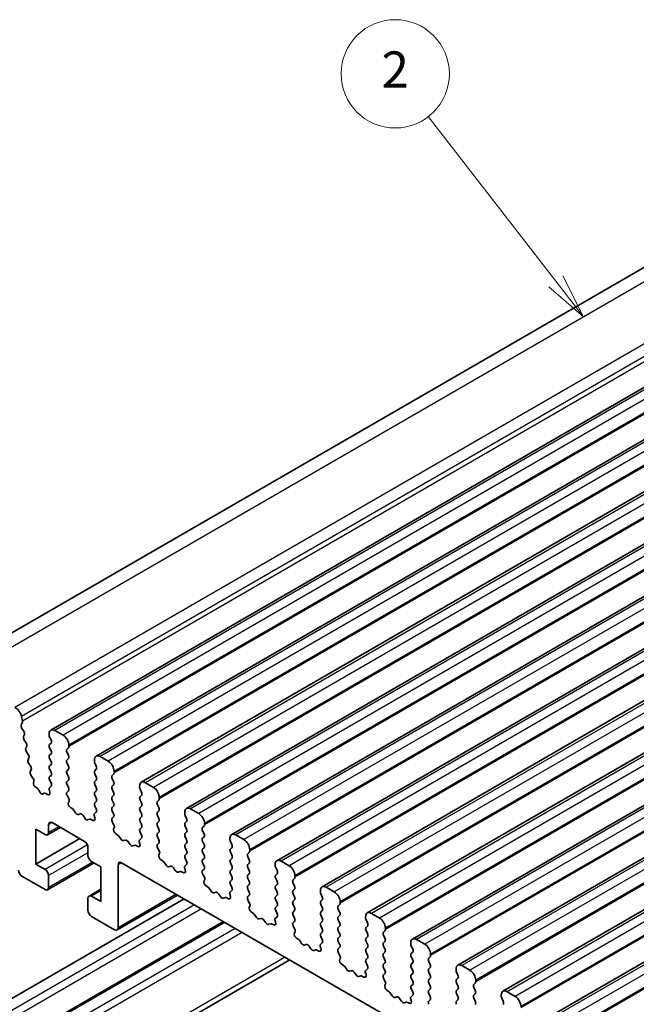
# Model space of a CAD drawing. Units: millimetres. Extents: x -43 to 2441, y 9 to 571.
# Drawn here: x 247 to 285, y 174 to 234 of the extents above; entities that cross this region are included whole.
import ezdxf

# ---------------------------------------------------------------- set-up
doc = ezdxf.new("R2010")
doc.units = ezdxf.units.MM
doc.header["$LTSCALE"] = 1.1
doc.layers.add('Symbol (TK)', color=100, linetype='Continuous', lineweight=18, true_color=0x00ff3f)
doc.layers.add('Visible (ISO)', color=7, linetype='Continuous', lineweight=35)
doc.layers.add('Visible Narrow (ISO)', color=7, linetype='Continuous', lineweight=25)
doc.styles.add('Note Text (TK2)', font='MS PGothic.ttf')

# ---------------------------------------------------------------- blocks, each defined once
blk = doc.blocks.new('バルーン2')
at = {"layer": 'Symbol (TK)', "color": 100, "true_color": 0x00ff40}
for p, q in [((282.831, 198.576), (275.76, 207.703)), ((284.362, 196.6), (283.226, 198.883)), ((282.435, 198.27), (284.362, 196.6)), ((282.831, 198.576), (284.362, 196.6))]:
    blk.add_line(p, q, dxfattribs=at)
at = {"layer": 'Symbol (TK)'}
blk.add_circle((273.927, 210.068), 3, dxfattribs=at)
at = {"layer": 'Symbol (TK)', "color": 7, "insert": (273.927, 210.051), "char_height": 2, "attachment_point": 5, "style": 'Note Text (TK2)'}
blk.add_mtext('2', dxfattribs=at)

msp = doc.modelspace()

# ---------------------------------------------------------------- linework, layer by layer
at = {"layer": 'Visible (ISO)'}
for p, q in [((302.0525, 228.6899), (241.2413, 193.5805)), ((309.7068, 225.8004), (248.8957, 190.6911)), ((312.4646, 224.2083), (251.6534, 189.0989)), ((315.2223, 222.6161), (254.4111, 187.5067)), ((317.98, 221.0239), (257.1688, 185.9146)), ((320.7377, 219.4318), (259.9265, 184.3224)), ((323.4954, 217.8396), (262.6842, 182.7302)), ((326.2531, 216.2474), (265.442, 181.1381)), ((329.0109, 214.6552), (268.1997, 179.5459)), ((331.7686, 213.0631), (270.9574, 177.9537)), ((334.5263, 211.4709), (273.7151, 176.3616)), ((337.284, 209.8787), (276.4728, 174.7694)), ((340.0417, 208.2866), (279.2305, 173.1772)), ((247.1565, 191.2278), (247.0997, 191.5238)), ((247.0947, 191.0101), (247.1496, 191.1288)), ((247.2454, 190.6299), (247.1357, 190.7963)), ((247.2315, 190.2973), (247.2865, 190.416)), ((248.7921, 190.4622), (248.7921, 190.3805)), ((248.8204, 190.2662), (248.9052, 190.0866)), ((249.6406, 190.3805), (249.1457, 190.6663)), ((247.3823, 189.9171), (247.2726, 190.0835)), ((247.3684, 189.5845), (247.4233, 189.7032)), ((248.9052, 189.8906), (248.8204, 189.809)), ((249.9942, 189.6865), (249.9942, 189.7682)), ((247.5191, 189.2043), (247.4094, 189.3707)), ((248.8204, 189.613), (248.9052, 189.4334)), ((248.9052, 189.2374), (248.8204, 189.1558)), ((249.8811, 189.5232), (249.9659, 189.6049)), ((249.9659, 189.1476), (249.8811, 189.3273)), ((252.3984, 188.7884), (251.9034, 189.0741)), ((247.5052, 188.8717), (247.5602, 188.9904)), ((247.656, 188.4915), (247.5463, 188.6578)), ((248.8204, 188.9598), (248.9052, 188.7802)), ((248.9052, 188.5842), (248.8204, 188.5026)), ((249.8811, 188.87), (249.9659, 188.9517)), ((249.9659, 188.4944), (249.8811, 188.6741)), ((251.5498, 188.87), (251.5498, 188.7884)), ((251.5781, 188.6741), (251.663, 188.4944)), ((247.6421, 188.1589), (247.697, 188.2776)), ((247.8057, 187.7591), (247.6831, 187.945)), ((248.8204, 188.3066), (248.9052, 188.127)), ((248.9052, 187.931), (248.8204, 187.8494)), ((249.8811, 188.2168), (249.9659, 188.2985)), ((249.9659, 187.8412), (249.8811, 188.0209)), ((251.663, 188.2985), (251.5781, 188.2168)), ((251.5781, 188.0209), (251.663, 187.8412)), ((252.6388, 187.931), (252.7236, 188.0127)), ((252.7519, 188.0943), (252.7519, 188.176)), ((247.834, 187.4838), (247.8538, 187.5658)), ((248.8204, 187.6534), (248.9052, 187.4738)), ((248.9052, 187.2778), (248.8243, 187.1999)), ((249.8811, 187.5636), (249.9659, 187.6453)), ((249.9659, 187.188), (249.8811, 187.3677)), ((251.663, 187.6453), (251.5781, 187.5636)), ((251.5781, 187.3677), (251.663, 187.188)), ((252.7236, 187.5555), (252.6388, 187.7351)), ((252.6388, 187.2778), (252.7236, 187.3595)), ((254.3075, 187.2778), (254.3075, 187.1962)), ((255.1561, 187.1962), (254.6611, 187.482)), ((248.0513, 187.1473), (247.9725, 187.2017)), ((248.2182, 186.9215), (248.1561, 187.0347)), ((248.4876, 186.8433), (248.4255, 186.8019)), ((248.7, 186.7718), (248.5924, 186.8349)), ((248.8011, 187.0718), (248.8374, 186.8993)), ((249.8811, 186.9104), (249.9659, 186.9921)), ((250.0051, 186.4519), (249.8811, 186.7145)), ((251.663, 186.9921), (251.5781, 186.9104)), ((251.5781, 186.7145), (251.663, 186.5348)), ((252.7236, 186.9023), (252.6388, 187.0819)), ((252.6388, 186.6247), (252.7236, 186.7063)), ((254.3358, 187.0819), (254.4207, 186.9023)), ((254.4207, 186.7063), (254.3358, 186.6247)), ((249.9693, 186.2719), (250.0135, 186.366)), ((251.663, 186.3389), (251.5781, 186.2572)), ((251.5781, 186.0613), (251.663, 185.8816)), ((252.7236, 186.2491), (252.6388, 186.4287)), ((252.6388, 185.9715), (252.7236, 186.0531)), ((254.3358, 186.4287), (254.4207, 186.2491)), ((254.4207, 186.0531), (254.3358, 185.9715)), ((255.3965, 186.3389), (255.4813, 186.4205)), ((255.4813, 185.9633), (255.3965, 186.1429)), ((255.5096, 186.5022), (255.5096, 186.5838)), ((250.2291, 185.8819), (250.0881, 185.9764)), ((250.4043, 185.6449), (250.2659, 185.8446)), ((250.6872, 185.5795), (250.574, 185.5469)), ((250.97, 185.3183), (250.8569, 185.4816)), ((251.5305, 185.4902), (251.5747, 185.345)), ((251.663, 185.6857), (251.539, 185.5664)), ((252.7236, 185.5959), (252.6388, 185.7755)), ((254.3358, 185.7755), (254.4207, 185.5959)), ((255.3965, 185.6857), (255.4813, 185.7673)), ((255.4813, 185.3101), (255.3965, 185.4897)), ((257.0653, 185.6857), (257.0653, 185.604)), ((257.0935, 185.4897), (257.1784, 185.3101)), ((257.9138, 185.604), (257.4188, 185.8898)), ((248.7568, 184.4405), (248.7568, 184.9304)), ((248.9689, 185.0529), (250.9488, 183.9098)), ((251.2781, 185.2602), (251.1397, 185.2203)), ((251.4559, 185.1867), (251.3149, 185.2551)), ((252.6388, 185.3183), (252.7236, 185.3999)), ((252.7628, 184.8598), (252.6388, 185.1223)), ((254.4207, 185.3999), (254.3358, 185.3183)), ((254.3358, 185.1223), (254.4207, 184.9427)), ((255.3965, 185.0325), (255.4813, 185.1141)), ((255.4813, 184.6569), (255.3965, 184.8365)), ((257.1784, 185.1141), (257.0935, 185.0325)), ((257.0935, 184.8365), (257.1784, 184.6569)), ((258.2673, 184.91), (258.2673, 184.9917)), ((247.9789, 184.6446), (248.5446, 184.318)), ((247.9789, 182.5218), (247.9789, 184.6446)), ((249.481, 184.7572), (248.6946, 184.3032)), ((252.727, 184.6797), (252.7712, 184.7739)), ((252.9869, 184.2897), (252.8458, 184.3842)), ((253.162, 184.0527), (253.0236, 184.2524)), ((254.4207, 184.7467), (254.3358, 184.6651)), ((254.3358, 184.4691), (254.4207, 184.2895)), ((255.3965, 184.3793), (255.4813, 184.4609)), ((257.1784, 184.4609), (257.0935, 184.3793)), ((258.1542, 184.7467), (258.2391, 184.8284)), ((258.2391, 184.3711), (258.1542, 184.5507)), ((260.6715, 184.0119), (260.1765, 184.2976)), ((250.6659, 184.0731), (247.9789, 182.5218)), ((253.4449, 183.9874), (253.3317, 183.9547)), ((253.7277, 183.7261), (253.6146, 183.8894)), ((254.0358, 183.6681), (253.8974, 183.6281)), ((254.2137, 183.5945), (254.0726, 183.6629)), ((254.2882, 183.898), (254.3324, 183.7528)), ((254.4207, 184.0935), (254.2967, 183.9742)), ((255.4813, 184.0037), (255.3965, 184.1833)), ((255.3965, 183.7261), (255.4813, 183.8077)), ((257.0935, 184.1833), (257.1784, 184.0037)), ((257.1784, 183.8077), (257.0935, 183.7261)), ((258.1542, 184.0935), (258.2391, 184.1752)), ((258.2391, 183.7179), (258.1542, 183.8976)), ((259.823, 184.0935), (259.823, 184.0119)), ((259.8513, 183.8976), (259.9361, 183.7179)), ((251.1609, 183.5424), (251.1609, 183.0525)), ((255.5205, 183.2676), (255.3965, 183.5301)), ((255.4847, 183.0875), (255.529, 183.1817)), ((257.0935, 183.5301), (257.1784, 183.3505)), ((257.1784, 183.1545), (257.0935, 183.0729)), ((258.1542, 183.4403), (258.2391, 183.522)), ((258.2391, 183.0647), (258.1542, 183.2444)), ((259.9361, 183.522), (259.8513, 183.4403)), ((259.8513, 183.2444), (259.9361, 183.0647)), ((260.9119, 183.1545), (260.9968, 183.2362)), ((261.0251, 183.3178), (261.0251, 183.3995)), ((248.5446, 182.1952), (247.9789, 182.5218)), ((251.5316, 182.5935), (248.6946, 180.9556)), ((251.373, 182.6851), (251.9387, 182.3585)), ((252.9994, 178.6434), (252.9994, 182.4809)), ((253.2115, 182.6034), (284.1828, 164.7221)), ((255.7446, 182.6976), (255.6035, 182.7921)), ((255.9197, 182.4605), (255.7814, 182.6603)), ((257.1784, 182.5013), (257.0544, 182.382)), ((257.0935, 182.8769), (257.1784, 182.6973)), ((258.1542, 182.7871), (258.2391, 182.8688)), ((258.2391, 182.4115), (258.1542, 182.5912)), ((259.9361, 182.8688), (259.8513, 182.7871)), ((259.8513, 182.5912), (259.9361, 182.4115)), ((260.9968, 182.779), (260.9119, 182.9586)), ((260.9119, 182.5013), (260.9968, 182.583)), ((262.5807, 182.5013), (262.5807, 182.4197)), ((263.4292, 182.4197), (262.9342, 182.7055)), ((251.9387, 182.3585), (251.9387, 180.2356)), ((256.2026, 182.3952), (256.0894, 182.3625)), ((256.4854, 182.1339), (256.3723, 182.2972)), ((256.7935, 182.0759), (256.6551, 182.0359)), ((256.9714, 182.0023), (256.8303, 182.0707)), ((257.0459, 182.3059), (257.0902, 182.1606)), ((258.1542, 182.1339), (258.2391, 182.2156)), ((258.2782, 181.6754), (258.1542, 181.938)), ((259.9361, 182.2156), (259.8513, 182.1339)), ((259.8513, 181.938), (259.9361, 181.7583)), ((260.9968, 182.1258), (260.9119, 182.3054)), ((260.9119, 181.8481), (260.9968, 181.9298)), ((262.609, 182.3054), (262.6938, 182.1258)), ((262.6938, 181.9298), (262.609, 181.8481)), ((247.1304, 181.7869), (248.5446, 180.9704)), ((248.7568, 181.0929), (248.7568, 181.8277)), ((258.2424, 181.4953), (258.2867, 181.5895)), ((259.9361, 181.5624), (259.8513, 181.4807)), ((259.8513, 181.2848), (259.9361, 181.1051)), ((260.9968, 181.4726), (260.9119, 181.6522)), ((260.9119, 181.1949), (260.9968, 181.2766)), ((262.609, 181.6522), (262.6938, 181.4726)), ((262.6938, 181.2766), (262.609, 181.1949)), ((263.6696, 181.5624), (263.7545, 181.644)), ((263.7545, 181.1868), (263.6696, 181.3664)), ((263.7828, 181.7257), (263.7828, 181.8073)), ((251.9387, 180.9902), (251.223, 180.577)), ((256.6228, 180.6339), (252.9373, 178.5061)), ((258.5023, 181.1054), (258.3612, 181.1999)), ((258.6775, 180.8684), (258.5391, 181.0681)), ((258.9603, 180.803), (258.8472, 180.7704)), ((259.2431, 180.5418), (259.13, 180.7051)), ((259.8036, 180.7137), (259.8479, 180.5685)), ((259.9361, 180.9092), (259.8121, 180.7898)), ((260.9968, 180.8194), (260.9119, 180.999)), ((262.609, 180.999), (262.6938, 180.8194)), ((263.6696, 180.9092), (263.7545, 180.9908)), ((263.7545, 180.5336), (263.6696, 180.7132)), ((265.3384, 180.9092), (265.3384, 180.8275)), ((265.3667, 180.7132), (265.4515, 180.5336)), ((266.1869, 180.8275), (265.692, 181.1133)), ((257.0299, 180.3989), (240.7665, 171.0091)), ((251.1609, 180.4397), (251.1609, 179.7048)), ((251.9387, 180.2356), (251.373, 180.5622)), ((259.5512, 180.4837), (259.4129, 180.4438)), ((259.7291, 180.4102), (259.588, 180.4786)), ((260.9119, 180.5418), (260.9968, 180.6234)), ((261.0359, 180.0833), (260.9119, 180.3458)), ((262.6938, 180.6234), (262.609, 180.5418)), ((262.609, 180.3458), (262.6938, 180.1662)), ((263.6696, 180.256), (263.7545, 180.3376)), ((263.7545, 179.8804), (263.6696, 180.06)), ((265.4515, 180.3376), (265.3667, 180.256)), ((265.3667, 180.06), (265.4515, 179.8804)), ((266.4274, 179.9702), (266.5122, 180.0519)), ((266.5405, 180.1335), (266.5405, 180.2152)), ((261.0002, 179.9032), (261.0444, 179.9973)), ((261.26, 179.5132), (261.1189, 179.6077)), ((261.4352, 179.2762), (261.2968, 179.4759)), ((262.6938, 179.9702), (262.609, 179.8886)), ((262.609, 179.6926), (262.6938, 179.513)), ((263.6696, 179.6028), (263.7545, 179.6844)), ((265.4515, 179.6844), (265.3667, 179.6028)), ((266.5122, 179.5946), (266.4274, 179.7742)), ((268.9447, 179.2354), (268.4497, 179.5211)), ((259.4169, 179.0207), (243.0913, 169.5951)), ((251.373, 179.3374), (252.7873, 178.5209)), ((261.718, 179.2109), (261.6049, 179.1782)), ((262.0009, 178.9496), (261.8877, 179.1129)), ((262.309, 178.8916), (262.1706, 178.8516)), ((262.4868, 178.818), (262.3457, 178.8864)), ((262.5613, 179.1215), (262.6056, 178.9763)), ((262.6938, 179.317), (262.5698, 179.1977)), ((263.7545, 179.2272), (263.6696, 179.4068)), ((263.6696, 178.9496), (263.7545, 179.0312)), ((265.3667, 179.4068), (265.4515, 179.2272)), ((265.4515, 179.0312), (265.3667, 178.9496)), ((266.4274, 179.317), (266.5122, 179.3987)), ((266.5122, 178.9414), (266.4274, 179.121)), ((268.0961, 179.317), (268.0961, 179.2354)), ((268.1244, 179.121), (268.2093, 178.9414)), ((263.7936, 178.4911), (263.6696, 178.7536)), ((263.7579, 178.311), (263.8021, 178.4052)), ((265.3667, 178.7536), (265.4515, 178.574)), ((265.4515, 178.378), (265.3667, 178.2964)), ((266.4274, 178.6638), (266.5122, 178.7455)), ((266.5122, 178.2882), (266.4274, 178.4679)), ((268.2093, 178.7455), (268.1244, 178.6638)), ((268.1244, 178.4679), (268.2093, 178.2882)), ((269.1851, 178.378), (269.2699, 178.4597)), ((269.2982, 178.5413), (269.2982, 178.623)), ((264.0177, 177.9211), (263.8767, 178.0156)), ((264.1929, 177.684), (264.0545, 177.8838)), ((265.4515, 177.7248), (265.3275, 177.6055)), ((265.3667, 178.1004), (265.4515, 177.9208)), ((266.4274, 178.0106), (266.5122, 178.0923)), ((266.5122, 177.635), (266.4274, 177.8147)), ((268.2093, 178.0923), (268.1244, 178.0106)), ((268.1244, 177.8147), (268.2093, 177.635)), ((269.2699, 178.0024), (269.1851, 178.1821)), ((269.1851, 177.7248), (269.2699, 177.8065)), ((270.8538, 177.7248), (270.8538, 177.6432)), ((271.7024, 177.6432), (271.2074, 177.929)), ((264.4757, 177.6187), (264.3626, 177.586)), ((264.7586, 177.3574), (264.6454, 177.5207)), ((265.0667, 177.2994), (264.9283, 177.2594)), ((265.2445, 177.2258), (265.1034, 177.2942)), ((265.3191, 177.5294), (265.3633, 177.3841)), ((266.4274, 177.3574), (266.5122, 177.4391)), ((266.5514, 176.8989), (266.4274, 177.1615)), ((268.2093, 177.4391), (268.1244, 177.3574)), ((268.1244, 177.1615), (268.2093, 176.9818)), ((269.2699, 177.3492), (269.1851, 177.5289)), ((269.1851, 177.0716), (269.2699, 177.1533)), ((270.8821, 177.5289), (270.967, 177.3492)), ((270.967, 177.1533), (270.8821, 177.0716)), ((272.0559, 176.9492), (272.0559, 177.0308)), ((263.4746, 176.678), (243.8827, 165.3666)), ((266.5156, 176.7188), (266.5598, 176.813)), ((268.2093, 176.7859), (268.1244, 176.7042)), ((268.1244, 176.5083), (268.2093, 176.3286)), ((269.2699, 176.6961), (269.1851, 176.8757)), ((269.1851, 176.4184), (269.2699, 176.5001)), ((270.8821, 176.8757), (270.967, 176.6961)), ((270.967, 176.5001), (270.8821, 176.4184)), ((271.9428, 176.7859), (272.0276, 176.8675)), ((272.0276, 176.4103), (271.9428, 176.5899)), ((266.7754, 176.3289), (266.6344, 176.4234)), ((266.9506, 176.0918), (266.8122, 176.2916)), ((267.2335, 176.0265), (267.1203, 175.9939)), ((267.5163, 175.7652), (267.4032, 175.9285)), ((268.0768, 175.9372), (268.121, 175.792)), ((268.2093, 176.1327), (268.0853, 176.0133)), ((269.2699, 176.0429), (269.1851, 176.2225)), ((269.1851, 175.7652), (269.2699, 175.8469)), ((270.8821, 176.2225), (270.967, 176.0429)), ((270.967, 175.8469), (270.8821, 175.7652)), ((271.9428, 176.1327), (272.0276, 176.2143)), ((272.0276, 175.7571), (271.9428, 175.9367)), ((273.6116, 176.1327), (273.6116, 176.051)), ((273.6398, 175.9367), (273.7247, 175.7571)), ((274.4601, 176.051), (273.9651, 176.3368)), ((267.8244, 175.7072), (267.686, 175.6673)), ((268.0022, 175.6337), (267.8612, 175.7021)), ((269.3091, 175.3068), (269.1851, 175.5693)), ((270.8821, 175.5693), (270.967, 175.3897)), ((271.9428, 175.4795), (272.0276, 175.5611)), ((272.0276, 175.1039), (271.9428, 175.2835)), ((273.7247, 175.5611), (273.6398, 175.4795)), ((273.6398, 175.2835), (273.7247, 175.1039)), ((274.7005, 175.1937), (274.7854, 175.2753)), ((274.8136, 175.357), (274.8136, 175.4386)), ((269.2733, 175.1267), (269.3175, 175.2208)), ((269.5332, 174.7367), (269.3921, 174.8312)), ((269.7083, 174.4997), (269.5699, 174.6994)), ((270.967, 175.1937), (270.8821, 175.112)), ((270.8821, 174.9161), (270.967, 174.7365)), ((271.9428, 174.8263), (272.0276, 174.9079)), ((272.0276, 174.4507), (271.9428, 174.6303)), ((273.7247, 174.9079), (273.6398, 174.8263)), ((273.6398, 174.6303), (273.7247, 174.4507)), ((274.7854, 174.8181), (274.7005, 174.9977)), ((277.2178, 174.4589), (276.7228, 174.7446)), ((269.9912, 174.4344), (269.878, 174.4017)), ((270.274, 174.1731), (270.1609, 174.3364)), ((270.5821, 174.115), (270.4437, 174.0751)), ((270.76, 174.0415), (270.6189, 174.1099)), ((270.8345, 174.345), (270.8787, 174.1998)), ((270.967, 174.5405), (270.843, 174.4212)), ((271.9428, 174.1731), (272.0276, 174.2547)), ((273.7247, 174.2547), (273.6398, 174.1731)), ((274.7005, 174.5405), (274.7854, 174.6222)), ((274.7854, 174.1649), (274.7005, 174.3445)), ((276.3693, 174.5405), (276.3693, 174.4589)), ((276.3976, 174.3445), (276.4824, 174.1649))]:
    msp.add_line(p, q, dxfattribs=at)
for centre, major_axis, start_param, end_param in [((246.7567, 191.6231), (-0.25, 0.433), 4.1713369, 5.6548668), ((247.225, 190.8714), (-0.1, 0.1732), 0.3862431, 1.6732454), ((247.0193, 191.2675), (0.1, -0.1732), 0.3862431, 1.0297443), ((247.3618, 190.1586), (-0.1, 0.1732), 0.3862431, 1.6732454), ((247.1562, 190.5547), (0.1, -0.1732), 0.3862431, 1.6732454), ((249.1457, 190.2581), (-0.25, 0.433), 5.4977871, 7.0685835), ((248.9335, 190.2989), (0.1, -0.1732), 3.9269908, 4.5704919), ((249.6406, 189.9723), (-0.25, 0.433), 3.9269908, 5.4977871), ((247.293, 189.8419), (0.1, -0.1732), 0.3862431, 1.6732454), ((248.9335, 189.6457), (-0.1, 0.1732), 0.1418971, 1.4288993), ((248.7921, 190.0539), (0.1, -0.1732), 0.1418971, 1.4288993), ((249.8528, 189.7682), (0.1, -0.1732), 0.1418971, 0.7853982), ((247.4987, 189.4458), (-0.1, 0.1732), 0.3862431, 1.6732454), ((247.4299, 189.1291), (0.1, -0.1732), 0.3862431, 1.6732454), ((248.9335, 188.9925), (-0.1, 0.1732), 0.1418971, 1.4288993), ((248.7921, 189.4007), (0.1, -0.1732), 0.1418971, 1.4288993), ((249.9942, 189.3599), (-0.1, 0.1732), 0.1418971, 1.4288993), ((249.8528, 189.115), (0.1, -0.1732), 0.1418971, 1.4288993), ((251.9034, 188.6659), (-0.25, 0.433), 5.4977871, 7.0685835), ((247.6355, 188.733), (-0.1, 0.1732), 0.3862431, 1.6732454), ((247.5667, 188.4163), (0.1, -0.1732), 0.3862431, 1.6732454), ((248.9335, 188.3393), (-0.1, 0.1732), 0.1418971, 1.4288993), ((248.7921, 188.7475), (0.1, -0.1732), 0.1418971, 1.4288993), ((249.9942, 188.7067), (-0.1, 0.1732), 0.1418971, 1.4288993), ((249.8528, 188.4618), (0.1, -0.1732), 0.1418971, 1.4288993), ((251.6912, 188.7067), (0.1, -0.1732), 3.9269908, 4.5704919), ((251.5498, 188.4618), (0.1, -0.1732), 0.1418971, 1.4288993), ((252.3984, 188.3801), (-0.25, 0.433), 3.9269908, 5.4977871), ((247.7724, 188.0202), (-0.1, 0.1732), 0.3862431, 1.6732454), ((248.9335, 187.6861), (-0.1, 0.1732), 0.1418971, 1.4288993), ((248.7921, 188.0943), (0.1, -0.1732), 0.1418971, 1.4288993), ((249.9942, 188.0535), (-0.1, 0.1732), 0.1418971, 1.4288993), ((249.8528, 187.8086), (0.1, -0.1732), 0.1418971, 1.4288993), ((251.6912, 188.0535), (-0.1, 0.1732), 0.1418971, 1.4288993), ((251.5498, 187.8086), (0.1, -0.1732), 0.1418971, 1.4288993), ((252.7519, 187.7677), (-0.1, 0.1732), 0.1418971, 1.4288993), ((252.6105, 188.176), (0.1, -0.1732), 0.1418971, 0.7853982), ((247.7165, 187.684), (-0.1, 0.1732), 3.68661, 4.814838), ((247.9713, 187.3656), (-0.1, 0.1732), 0.5450173, 2.3642023), ((248.7921, 187.4411), (0.1, -0.1732), 0.1418971, 1.4288993), ((249.9942, 187.4003), (-0.1, 0.1732), 0.1418971, 1.4288993), ((251.6912, 187.4003), (-0.1, 0.1732), 0.1418971, 1.4288993), ((252.7519, 187.1145), (-0.1, 0.1732), 0.1418971, 1.4288993), ((252.6105, 187.5228), (0.1, -0.1732), 0.1418971, 1.4288993), ((254.6611, 187.0737), (-0.25, 0.433), 5.4977871, 7.0685835), ((248.0525, 186.9834), (-0.1, 0.1732), 4.6754313, 5.505795), ((248.3219, 186.9728), (0.1, -0.1732), 4.6754313, 6.3201429), ((248.5913, 186.6723), (-0.1, 0.1732), 5.4897793, 6.3201429), ((248.7011, 186.9345), (0.1, -0.1732), 5.4897793, 7.3383907), ((248.9374, 187.0366), (-0.1, 0.1732), 0.1418971, 1.0552054), ((249.9942, 186.7471), (-0.1, 0.1732), 0.1418971, 1.4288993), ((249.8528, 187.1554), (0.1, -0.1732), 0.1418971, 1.4288993), ((251.6912, 186.7471), (-0.1, 0.1732), 0.1418971, 1.4288993), ((251.5498, 187.1554), (0.1, -0.1732), 0.1418971, 1.4288993), ((252.6105, 186.8696), (0.1, -0.1732), 0.1418971, 1.4288993), ((254.449, 187.1145), (0.1, -0.1732), 3.9269908, 4.5704919), ((254.3075, 186.8696), (0.1, -0.1732), 0.1418971, 1.4288993), ((255.1561, 186.788), (-0.25, 0.433), 3.9269908, 5.4977871), ((250.0994, 186.1327), (-0.1, 0.1732), 0.3821087, 2.2761975), ((249.9485, 186.4356), (0.05, -0.0866), 0.3821087, 1.4288993), ((251.6912, 186.0939), (-0.1, 0.1732), 0.1418971, 1.4288993), ((251.5498, 186.5022), (0.1, -0.1732), 0.1418971, 1.4288993), ((252.7519, 186.4614), (-0.1, 0.1732), 0.1418971, 1.4288993), ((252.6105, 186.2164), (0.1, -0.1732), 0.1418971, 1.4288993), ((254.449, 186.4614), (-0.1, 0.1732), 0.1418971, 1.4288993), ((254.3075, 186.2164), (0.1, -0.1732), 0.1418971, 1.4288993), ((255.5096, 186.1756), (-0.1, 0.1732), 0.1418971, 1.4288993), ((255.3682, 186.5838), (0.1, -0.1732), 0.1418971, 0.7853982), ((250.2235, 185.8038), (-0.05, 0.0866), 4.854286, 5.4177901), ((250.4892, 185.7265), (0.1, -0.1732), 4.854286, 6.1412883), ((250.772, 185.3999), (-0.1, 0.1732), 4.854286, 6.1412883), ((251.5955, 185.4847), (-0.05, 0.0866), 0.1418971, 1.1886876), ((251.5498, 185.849), (0.1, -0.1732), 0.1418971, 1.4288993), ((252.7519, 185.8082), (-0.1, 0.1732), 0.1418971, 1.4288993), ((252.6105, 185.5632), (0.1, -0.1732), 0.1418971, 1.4288993), ((254.449, 185.8082), (-0.1, 0.1732), 0.1418971, 1.4288993), ((254.3075, 185.5632), (0.1, -0.1732), 0.1418971, 1.4288993), ((255.5096, 185.5224), (-0.1, 0.1732), 0.1418971, 1.4288993), ((255.3682, 185.9306), (0.1, -0.1732), 0.1418971, 1.4288993), ((257.4188, 185.4816), (-0.25, 0.433), 5.4977871, 7.0685835), ((257.2067, 185.5224), (0.1, -0.1732), 3.9269908, 4.5704919), ((257.9138, 185.1958), (-0.25, 0.433), 3.9269908, 5.4977871), ((248.9689, 184.8079), (-0.15, 0.2598), 5.4977871, 7.0685835), ((251.0548, 185.3999), (0.1, -0.1732), 4.854286, 6.1412883), ((251.3205, 185.1704), (-0.05, 0.0866), 5.5777842, 6.1412883), ((251.4446, 185.356), (0.1, -0.1732), 5.5777842, 7.4718729), ((252.7519, 185.155), (-0.1, 0.1732), 0.1418971, 1.4288993), ((252.7062, 184.8434), (0.05, -0.0866), 0.3821087, 1.4288993), ((254.449, 185.155), (-0.1, 0.1732), 0.1418971, 1.4288993), ((254.3075, 184.91), (0.1, -0.1732), 0.1418971, 1.4288993), ((255.5096, 184.8692), (-0.1, 0.1732), 0.1418971, 1.4288993), ((255.3682, 185.2774), (0.1, -0.1732), 0.1418971, 1.4288993), ((257.2067, 184.8692), (-0.1, 0.1732), 0.1418971, 1.4288993), ((257.0653, 185.2774), (0.1, -0.1732), 0.1418971, 1.4288993), ((258.1259, 184.9917), (0.1, -0.1732), 0.1418971, 0.7853982), ((248.5446, 184.563), (0.15, -0.2598), 5.4977871, 7.0685835), ((252.8571, 184.5405), (-0.1, 0.1732), 0.3821087, 2.2761975), ((252.9812, 184.2116), (-0.05, 0.0866), 4.854286, 5.4177901), ((254.449, 184.5018), (-0.1, 0.1732), 0.1418971, 1.4288993), ((254.3075, 184.2568), (0.1, -0.1732), 0.1418971, 1.4288993), ((255.5096, 184.216), (-0.1, 0.1732), 0.1418971, 1.4288993), ((255.3682, 184.6242), (0.1, -0.1732), 0.1418971, 1.4288993), ((257.2067, 184.216), (-0.1, 0.1732), 0.1418971, 1.4288993), ((257.0653, 184.6242), (0.1, -0.1732), 0.1418971, 1.4288993), ((258.2673, 184.5834), (-0.1, 0.1732), 0.1418971, 1.4288993), ((258.1259, 184.3385), (0.1, -0.1732), 0.1418971, 1.4288993), ((260.1765, 183.8894), (-0.25, 0.433), 5.4977871, 7.0685835), ((250.9488, 183.6649), (0.15, -0.2598), 0.7853982, 2.3561945), ((253.2469, 184.1343), (0.1, -0.1732), 4.854286, 6.1412883), ((253.5297, 183.8077), (-0.1, 0.1732), 4.854286, 6.1412883), ((253.8126, 183.8077), (0.1, -0.1732), 4.854286, 6.1412883), ((254.0782, 183.5782), (-0.05, 0.0866), 5.5777842, 6.1412883), ((254.2024, 183.7638), (0.1, -0.1732), 5.5777842, 7.4718729), ((254.3532, 183.8925), (-0.05, 0.0866), 0.1418971, 1.1886876), ((255.5096, 183.5628), (-0.1, 0.1732), 0.1418971, 1.4288993), ((255.3682, 183.971), (0.1, -0.1732), 0.1418971, 1.4288993), ((257.2067, 183.5628), (-0.1, 0.1732), 0.1418971, 1.4288993), ((257.0653, 183.971), (0.1, -0.1732), 0.1418971, 1.4288993), ((258.2673, 183.9302), (-0.1, 0.1732), 0.1418971, 1.4288993), ((258.1259, 183.6853), (0.1, -0.1732), 0.1418971, 1.4288993), ((259.9644, 183.9302), (0.1, -0.1732), 3.9269908, 4.5704919), ((259.823, 183.6853), (0.1, -0.1732), 0.1418971, 1.4288993), ((260.6715, 183.6036), (-0.25, 0.433), 3.9269908, 5.4977871), ((251.373, 182.93), (0.15, -0.2598), 3.9269908, 5.4977871), ((255.6148, 182.9483), (-0.1, 0.1732), 0.3821087, 2.2761975), ((255.4639, 183.2513), (0.05, -0.0866), 0.3821087, 1.4288993), ((257.2067, 182.9096), (-0.1, 0.1732), 0.1418971, 1.4288993), ((257.0653, 183.3178), (0.1, -0.1732), 0.1418971, 1.4288993), ((258.2673, 183.277), (-0.1, 0.1732), 0.1418971, 1.4288993), ((258.1259, 183.0321), (0.1, -0.1732), 0.1418971, 1.4288993), ((259.9644, 183.277), (-0.1, 0.1732), 0.1418971, 1.4288993), ((259.823, 183.0321), (0.1, -0.1732), 0.1418971, 1.4288993), ((261.0251, 182.9912), (-0.1, 0.1732), 0.1418971, 1.4288993), ((260.8836, 183.3995), (0.1, -0.1732), 0.1418971, 0.7853982), ((253.2115, 182.3585), (-0.15, 0.2598), 5.4977871, 7.0685835), ((255.7389, 182.6194), (-0.05, 0.0866), 4.854286, 5.4177901), ((256.0046, 182.5422), (0.1, -0.1732), 4.854286, 6.1412883), ((257.0653, 182.6646), (0.1, -0.1732), 0.1418971, 1.4288993), ((258.2673, 182.6238), (-0.1, 0.1732), 0.1418971, 1.4288993), ((259.9644, 182.6238), (-0.1, 0.1732), 0.1418971, 1.4288993), ((261.0251, 182.338), (-0.1, 0.1732), 0.1418971, 1.4288993), ((260.8836, 182.7463), (0.1, -0.1732), 0.1418971, 1.4288993), ((262.9342, 182.2972), (-0.25, 0.433), 5.4977871, 7.0685835), ((247.1304, 182.0319), (0.15, -0.2598), 3.9269908, 5.4977871), ((248.5446, 181.9502), (-0.15, 0.2598), 3.9269908, 5.4977871), ((256.2874, 182.2156), (-0.1, 0.1732), 4.854286, 6.1412883), ((256.5703, 182.2156), (0.1, -0.1732), 4.854286, 6.1412883), ((256.836, 181.9861), (-0.05, 0.0866), 5.5777842, 6.1412883), ((256.9601, 182.1716), (0.1, -0.1732), 5.5777842, 7.4718729), ((257.111, 182.3004), (-0.05, 0.0866), 0.1418971, 1.1886876), ((258.2673, 181.9706), (-0.1, 0.1732), 0.1418971, 1.4288993), ((258.1259, 182.3789), (0.1, -0.1732), 0.1418971, 1.4288993), ((259.9644, 181.9706), (-0.1, 0.1732), 0.1418971, 1.4288993), ((259.823, 182.3789), (0.1, -0.1732), 0.1418971, 1.4288993), ((261.0251, 181.6848), (-0.1, 0.1732), 0.1418971, 1.4288993), ((260.8836, 182.0931), (0.1, -0.1732), 0.1418971, 1.4288993), ((262.7221, 181.6848), (-0.1, 0.1732), 0.1418971, 1.4288993), ((262.7221, 182.338), (0.1, -0.1732), 3.9269908, 4.5704919), ((262.5807, 182.0931), (0.1, -0.1732), 0.1418971, 1.4288993), ((263.4292, 182.0114), (-0.25, 0.433), 3.9269908, 5.4977871), ((258.3725, 181.3562), (-0.1, 0.1732), 0.3821087, 2.2761975), ((258.2216, 181.6591), (0.05, -0.0866), 0.3821087, 1.4288993), ((259.9644, 181.3174), (-0.1, 0.1732), 0.1418971, 1.4288993), ((259.823, 181.7257), (0.1, -0.1732), 0.1418971, 1.4288993), ((260.8836, 181.4399), (0.1, -0.1732), 0.1418971, 1.4288993), ((262.5807, 181.4399), (0.1, -0.1732), 0.1418971, 1.4288993), ((263.7828, 181.3991), (-0.1, 0.1732), 0.1418971, 1.4288993), ((263.6414, 181.8073), (0.1, -0.1732), 0.1418971, 0.7853982), ((248.5446, 181.2154), (0.15, -0.2598), 5.4977871, 7.0685835), ((258.4966, 181.0273), (-0.05, 0.0866), 4.854286, 5.4177901), ((258.7623, 180.95), (0.1, -0.1732), 4.854286, 6.1412883), ((259.0452, 180.6234), (-0.1, 0.1732), 4.854286, 6.1412883), ((259.8687, 180.7082), (-0.05, 0.0866), 0.1418971, 1.1886876), ((259.823, 181.0725), (0.1, -0.1732), 0.1418971, 1.4288993), ((261.0251, 181.0316), (-0.1, 0.1732), 0.1418971, 1.4288993), ((260.8836, 180.7867), (0.1, -0.1732), 0.1418971, 1.4288993), ((262.7221, 181.0316), (-0.1, 0.1732), 0.1418971, 1.4288993), ((262.5807, 180.7867), (0.1, -0.1732), 0.1418971, 1.4288993), ((263.7828, 180.7459), (-0.1, 0.1732), 0.1418971, 1.4288993), ((263.6414, 181.1541), (0.1, -0.1732), 0.1418971, 1.4288993), ((265.692, 180.7051), (-0.25, 0.433), 5.4977871, 7.0685835), ((265.4798, 180.7459), (0.1, -0.1732), 3.9269908, 4.5704919), ((266.1869, 180.4193), (-0.25, 0.433), 3.9269908, 5.4977871), ((251.373, 180.3172), (-0.15, 0.2598), 5.4977871, 7.0685835), ((259.328, 180.6234), (0.1, -0.1732), 4.854286, 6.1412883), ((259.5937, 180.3939), (-0.05, 0.0866), 5.5777842, 6.1412883), ((259.7178, 180.5795), (0.1, -0.1732), 5.5777842, 7.4718729), ((261.0251, 180.3785), (-0.1, 0.1732), 0.1418971, 1.4288993), ((260.9794, 180.0669), (0.05, -0.0866), 0.3821087, 1.4288993), ((262.7221, 180.3785), (-0.1, 0.1732), 0.1418971, 1.4288993), ((262.5807, 180.1335), (0.1, -0.1732), 0.1418971, 1.4288993), ((263.7828, 180.0927), (-0.1, 0.1732), 0.1418971, 1.4288993), ((263.6414, 180.5009), (0.1, -0.1732), 0.1418971, 1.4288993), ((265.4798, 180.0927), (-0.1, 0.1732), 0.1418971, 1.4288993), ((265.3384, 180.5009), (0.1, -0.1732), 0.1418971, 1.4288993), ((266.3991, 180.2152), (0.1, -0.1732), 0.1418971, 0.7853982), ((251.373, 179.5824), (0.15, -0.2598), 3.9269908, 5.4977871), ((261.1302, 179.764), (-0.1, 0.1732), 0.3821087, 2.2761975), ((261.2544, 179.4351), (-0.05, 0.0866), 4.854286, 5.4177901), ((262.7221, 179.7253), (-0.1, 0.1732), 0.1418971, 1.4288993), ((262.5807, 179.4803), (0.1, -0.1732), 0.1418971, 1.4288993), ((263.7828, 179.4395), (-0.1, 0.1732), 0.1418971, 1.4288993), ((263.6414, 179.8477), (0.1, -0.1732), 0.1418971, 1.4288993), ((265.4798, 179.4395), (-0.1, 0.1732), 0.1418971, 1.4288993), ((265.3384, 179.8477), (0.1, -0.1732), 0.1418971, 1.4288993), ((266.5405, 179.8069), (-0.1, 0.1732), 0.1418971, 1.4288993), ((266.3991, 179.562), (0.1, -0.1732), 0.1418971, 1.4288993), ((268.4497, 179.1129), (-0.25, 0.433), 5.4977871, 7.0685835), ((261.52, 179.3578), (0.1, -0.1732), 4.854286, 6.1412883), ((261.8029, 179.0312), (-0.1, 0.1732), 4.854286, 6.1412883), ((262.0857, 179.0312), (0.1, -0.1732), 4.854286, 6.1412883), ((262.3514, 178.8017), (-0.05, 0.0866), 5.5777842, 6.1412883), ((262.4755, 178.9873), (0.1, -0.1732), 5.5777842, 7.4718729), ((262.6264, 179.116), (-0.05, 0.0866), 0.1418971, 1.1886876), ((263.7828, 178.7863), (-0.1, 0.1732), 0.1418971, 1.4288993), ((263.6414, 179.1945), (0.1, -0.1732), 0.1418971, 1.4288993), ((265.4798, 178.7863), (-0.1, 0.1732), 0.1418971, 1.4288993), ((265.3384, 179.1945), (0.1, -0.1732), 0.1418971, 1.4288993), ((266.5405, 179.1537), (-0.1, 0.1732), 0.1418971, 1.4288993), ((266.3991, 178.9088), (0.1, -0.1732), 0.1418971, 1.4288993), ((268.2375, 179.1537), (0.1, -0.1732), 3.9269908, 4.5704919), ((268.0961, 178.9088), (0.1, -0.1732), 0.1418971, 1.4288993), ((268.9447, 178.8271), (-0.25, 0.433), 3.9269908, 5.4977871), ((252.7873, 178.7659), (0.15, -0.2598), 5.4977871, 7.0685835), ((263.888, 178.1718), (-0.1, 0.1732), 0.3821087, 2.2761975), ((263.7371, 178.4748), (0.05, -0.0866), 0.3821087, 1.4288993), ((265.4798, 178.1331), (-0.1, 0.1732), 0.1418971, 1.4288993), ((265.3384, 178.5413), (0.1, -0.1732), 0.1418971, 1.4288993), ((266.5405, 178.5005), (-0.1, 0.1732), 0.1418971, 1.4288993), ((266.3991, 178.2556), (0.1, -0.1732), 0.1418971, 1.4288993), ((268.2375, 178.5005), (-0.1, 0.1732), 0.1418971, 1.4288993), ((268.0961, 178.2556), (0.1, -0.1732), 0.1418971, 1.4288993), ((269.2982, 178.2147), (-0.1, 0.1732), 0.1418971, 1.4288993), ((269.1568, 178.623), (0.1, -0.1732), 0.1418971, 0.7853982), ((264.0121, 177.8429), (-0.05, 0.0866), 4.854286, 5.4177901), ((264.2777, 177.7657), (0.1, -0.1732), 4.854286, 6.1412883), ((264.5606, 177.4391), (-0.1, 0.1732), 4.854286, 6.1412883), ((265.3384, 177.8881), (0.1, -0.1732), 0.1418971, 1.4288993), ((266.5405, 177.8473), (-0.1, 0.1732), 0.1418971, 1.4288993), ((266.3991, 177.6024), (0.1, -0.1732), 0.1418971, 1.4288993), ((268.2375, 177.8473), (-0.1, 0.1732), 0.1418971, 1.4288993), ((268.0961, 177.6024), (0.1, -0.1732), 0.1418971, 1.4288993), ((269.2982, 177.5615), (-0.1, 0.1732), 0.1418971, 1.4288993), ((269.1568, 177.9698), (0.1, -0.1732), 0.1418971, 1.4288993), ((271.2074, 177.5207), (-0.25, 0.433), 5.4977871, 7.0685835), ((270.9953, 177.5615), (0.1, -0.1732), 3.9269908, 4.5704919), ((271.7024, 177.2349), (-0.25, 0.433), 3.9269908, 5.4977871), ((264.8434, 177.4391), (0.1, -0.1732), 4.854286, 6.1412883), ((265.1091, 177.2096), (-0.05, 0.0866), 5.5777842, 6.1412883), ((265.2332, 177.3951), (0.1, -0.1732), 5.5777842, 7.4718729), ((265.3841, 177.5239), (-0.05, 0.0866), 0.1418971, 1.1886876), ((266.5405, 177.1941), (-0.1, 0.1732), 0.1418971, 1.4288993), ((268.2375, 177.1941), (-0.1, 0.1732), 0.1418971, 1.4288993), ((269.2982, 176.9083), (-0.1, 0.1732), 0.1418971, 1.4288993), ((269.1568, 177.3166), (0.1, -0.1732), 0.1418971, 1.4288993), ((270.9953, 176.9083), (-0.1, 0.1732), 0.1418971, 1.4288993), ((270.8538, 177.3166), (0.1, -0.1732), 0.1418971, 1.4288993), ((266.6457, 176.5797), (-0.1, 0.1732), 0.3821087, 2.2761975), ((266.4948, 176.8826), (0.05, -0.0866), 0.3821087, 1.4288993), ((268.2375, 176.5409), (-0.1, 0.1732), 0.1418971, 1.4288993), ((268.0961, 176.9492), (0.1, -0.1732), 0.1418971, 1.4288993), ((269.1568, 176.6634), (0.1, -0.1732), 0.1418971, 1.4288993), ((270.8538, 176.6634), (0.1, -0.1732), 0.1418971, 1.4288993), ((272.0559, 176.6226), (-0.1, 0.1732), 0.1418971, 1.4288993), ((271.9145, 177.0308), (0.1, -0.1732), 0.1418971, 0.7853982), ((266.7698, 176.2508), (-0.05, 0.0866), 4.854286, 5.4177901), ((267.0355, 176.1735), (0.1, -0.1732), 4.854286, 6.1412883), ((267.3183, 175.8469), (-0.1, 0.1732), 4.854286, 6.1412883), ((268.1418, 175.9317), (-0.05, 0.0866), 0.1418971, 1.1886876), ((268.0961, 176.296), (0.1, -0.1732), 0.1418971, 1.4288993), ((269.2982, 176.2551), (-0.1, 0.1732), 0.1418971, 1.4288993), ((269.1568, 176.0102), (0.1, -0.1732), 0.1418971, 1.4288993), ((270.9953, 176.2551), (-0.1, 0.1732), 0.1418971, 1.4288993), ((270.8538, 176.0102), (0.1, -0.1732), 0.1418971, 1.4288993), ((272.0559, 175.9694), (-0.1, 0.1732), 0.1418971, 1.4288993), ((271.9145, 176.3776), (0.1, -0.1732), 0.1418971, 1.4288993), ((273.9651, 175.9285), (-0.25, 0.433), 5.4977871, 7.0685835), ((273.753, 175.9694), (0.1, -0.1732), 3.9269908, 4.5704919), ((274.4601, 175.6428), (-0.25, 0.433), 3.9269908, 5.4977871), ((267.6011, 175.8469), (0.1, -0.1732), 4.854286, 6.1412883), ((267.8668, 175.6174), (-0.05, 0.0866), 5.5777842, 6.1412883), ((267.9909, 175.803), (0.1, -0.1732), 5.5777842, 7.4718729), ((269.2982, 175.6019), (-0.1, 0.1732), 0.1418971, 1.4288993), ((269.2525, 175.2904), (0.05, -0.0866), 0.3821087, 1.4288993), ((270.9953, 175.6019), (-0.1, 0.1732), 0.1418971, 1.4288993), ((270.8538, 175.357), (0.1, -0.1732), 0.1418971, 1.4288993), ((272.0559, 175.3162), (-0.1, 0.1732), 0.1418971, 1.4288993), ((271.9145, 175.7244), (0.1, -0.1732), 0.1418971, 1.4288993), ((273.753, 175.3162), (-0.1, 0.1732), 0.1418971, 1.4288993), ((273.6116, 175.7244), (0.1, -0.1732), 0.1418971, 1.4288993), ((274.6722, 175.4386), (0.1, -0.1732), 0.1418971, 0.7853982), ((269.4034, 174.9875), (-0.1, 0.1732), 0.3821087, 2.2761975), ((269.5275, 174.6586), (-0.05, 0.0866), 4.854286, 5.4177901), ((270.9953, 174.9487), (-0.1, 0.1732), 0.1418971, 1.4288993), ((270.8538, 174.7038), (0.1, -0.1732), 0.1418971, 1.4288993), ((272.0559, 174.663), (-0.1, 0.1732), 0.1418971, 1.4288993), ((271.9145, 175.0712), (0.1, -0.1732), 0.1418971, 1.4288993), ((273.753, 174.663), (-0.1, 0.1732), 0.1418971, 1.4288993), ((273.6116, 175.0712), (0.1, -0.1732), 0.1418971, 1.4288993), ((274.8136, 175.0304), (-0.1, 0.1732), 0.1418971, 1.4288993), ((274.6722, 174.7855), (0.1, -0.1732), 0.1418971, 1.4288993), ((276.7228, 174.3364), (-0.25, 0.433), 5.4977871, 7.0685835), ((269.7932, 174.5813), (0.1, -0.1732), 4.854286, 6.1412883), ((270.076, 174.2547), (-0.1, 0.1732), 4.854286, 6.1412883), ((270.3589, 174.2547), (0.1, -0.1732), 4.854286, 6.1412883), ((270.6245, 174.0252), (-0.05, 0.0866), 5.5777842, 6.1412883), ((270.7487, 174.2108), (0.1, -0.1732), 5.5777842, 7.4718729), ((270.8995, 174.3395), (-0.05, 0.0866), 0.1418971, 1.1886876), ((272.0559, 174.0098), (-0.1, 0.1732), 0.1418971, 1.4288993), ((271.9145, 174.418), (0.1, -0.1732), 0.1418971, 1.4288993), ((273.753, 174.0098), (-0.1, 0.1732), 0.1418971, 1.4288993), ((273.6116, 174.418), (0.1, -0.1732), 0.1418971, 1.4288993), ((274.8136, 174.3772), (-0.1, 0.1732), 0.1418971, 1.4288993), ((274.6722, 174.1323), (0.1, -0.1732), 0.1418971, 1.4288993), ((276.5107, 174.3772), (0.1, -0.1732), 3.9269908, 4.5704919), ((276.3693, 174.1323), (0.1, -0.1732), 0.1418971, 1.4288993), ((277.2178, 174.0506), (-0.25, 0.433), 3.9269908, 5.4977871)]:
    msp.add_ellipse(centre, major_axis=major_axis, ratio=0.5773503, start_param=start_param, end_param=end_param, dxfattribs=at)
at = {"layer": 'Visible Narrow (ISO)'}
for p, q in [((303.61, 228.707), (242.7989, 193.5977)), ((307.5125, 227.1676), (246.7014, 192.0583)), ((307.9109, 226.6332), (247.0997, 191.5238)), ((307.9677, 226.3372), (247.1565, 191.2278)), ((309.9568, 225.7757), (249.1457, 190.6663)), ((310.4518, 225.4899), (249.6406, 190.3805)), ((310.8054, 224.8775), (249.9942, 189.7682)), ((310.8054, 224.7959), (249.9942, 189.6865)), ((312.7146, 224.1835), (251.9034, 189.0741)), ((313.2095, 223.8977), (252.3984, 188.7884)), ((313.5631, 223.2853), (252.7519, 188.176)), ((313.5631, 223.2037), (252.7519, 188.0943)), ((315.4723, 222.5913), (254.6611, 187.482)), ((315.9673, 222.3056), (255.1561, 187.1962)), ((316.3208, 221.6932), (255.5096, 186.5838)), ((316.3208, 221.6115), (255.5096, 186.5022)), ((318.23, 220.9992), (257.4188, 185.8898)), ((318.725, 220.7134), (257.9138, 185.604)), ((319.0785, 220.101), (258.2673, 184.9917)), ((319.0785, 220.0194), (258.2673, 184.91)), ((320.9877, 219.407), (260.1765, 184.2976)), ((321.4827, 219.1212), (260.6715, 184.0119)), ((321.8362, 218.5088), (261.0251, 183.3995)), ((321.8362, 218.4272), (261.0251, 183.3178)), ((323.7454, 217.8148), (262.9342, 182.7055)), ((324.2404, 217.529), (263.4292, 182.4197)), ((324.594, 216.9167), (263.7828, 181.8073)), ((324.594, 216.835), (263.7828, 181.7257)), ((326.5031, 216.2227), (265.692, 181.1133)), ((326.9981, 215.9369), (266.1869, 180.8275)), ((327.3517, 215.3245), (266.5405, 180.2152)), ((327.3517, 215.2429), (266.5405, 180.1335)), ((329.2609, 214.6305), (268.4497, 179.5211)), ((329.7558, 214.3447), (268.9447, 179.2354)), ((330.1094, 213.7323), (269.2982, 178.623)), ((330.1094, 213.6507), (269.2982, 178.5413)), ((332.0186, 213.0383), (271.2074, 177.929)), ((332.5136, 212.7525), (271.7024, 177.6432)), ((332.8671, 212.1402), (272.0559, 177.0308)), ((332.8671, 212.0585), (272.0559, 176.9492)), ((334.7763, 211.4461), (273.9651, 176.3368)), ((335.2713, 211.1604), (274.4601, 176.051)), ((335.6248, 210.548), (274.8136, 175.4386)), ((335.6248, 210.4664), (274.8136, 175.357)), ((337.534, 209.854), (276.7228, 174.7446)), ((338.029, 209.5682), (277.2178, 174.4589)), ((338.3825, 208.9558), (277.5714, 173.8465)), ((338.3825, 208.8742), (277.5714, 173.7648)), ((340.2917, 208.2618), (279.4805, 173.1525)), ((340.7867, 207.976), (279.9755, 172.8667)), ((341.1403, 207.3637), (280.3291, 172.2543)), ((341.1403, 207.282), (280.3291, 172.1727)), ((248.9689, 185.0529), (248.7568, 184.9304)), ((249.3931, 184.8079), (248.7568, 184.4405)), ((251.1299, 183.6878), (248.5446, 182.1952)), ((251.1609, 183.2158), (248.7568, 181.8277)), ((251.4438, 182.6442), (248.7568, 181.0929)), ((253.2115, 182.6034), (252.9994, 182.4809)), ((251.9387, 180.8888), (251.373, 180.5622)), ((256.5349, 180.6846), (252.9994, 178.6434)), ((257.6663, 180.0315), (241.4028, 170.6417)), ((258.0905, 179.7865), (241.615, 170.2743)), ((259.5048, 178.97), (243.2413, 169.5803)), ((260.1412, 178.6026), (243.8777, 169.2129)), ((260.5654, 178.3576), (244.0898, 168.8454)), ((263.1817, 176.8471), (244.0898, 165.8244))]:
    msp.add_line(p, q, dxfattribs=at)

# ---------------------------------------------------------------- block references
at = {"layer": 'Symbol (TK)', "xscale": 1.1, "yscale": 1.1, "zscale": 1.1}
msp.add_blockref('バルーン2', (-31.418, -0.3877), dxfattribs=at)

doc.saveas('drawing.dxf')
